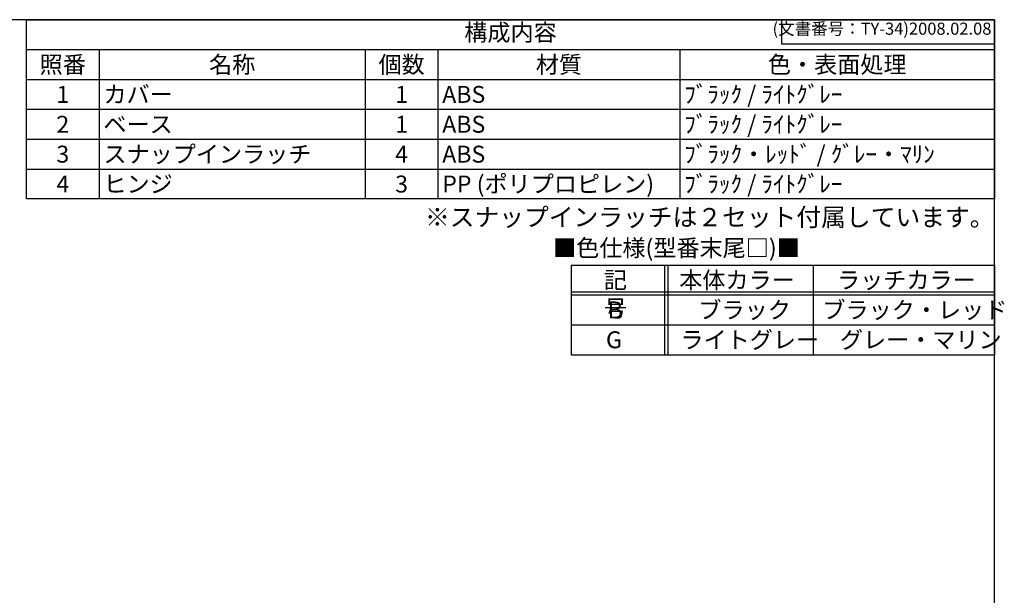
# Model space of a CAD drawing. Units: millimetres. Extents: x 0 to 2025, y 0 to 1400.
# Drawn here: x 1008 to 2025, y 805 to 1400 of the extents above; entities that cross this region are included whole.
import ezdxf

# ---------------------------------------------------------------- set-up
doc = ezdxf.new("R2010")
doc.units = ezdxf.units.MM
doc.header["$LTSCALE"] = 5
doc.styles.add('ACISOTS', font='isocp.shx', dxfattribs={"height": 1, "bigfont": 'extfont.shx'})
doc.styles.get("Standard").update_dxf_attribs({"font": 'ISOCP.SHX', "bigfont": 'bigfont.shx'})

# ---------------------------------------------------------------- blocks, each defined once
blk = doc.blocks.new('TK-A3')
for p, q in [((359, 280), (359, 275)), ((359, 275), (403, 275))]:
    blk.add_line(p, q)
blk.add_lwpolyline([(0, 0), (403, 0), (403, 280), (0, 280)], close=True)
at = {"insert": (402.36, 276.11), "char_height": 2.5, "width": 43.0784, "attachment_point": 9}
blk.add_mtext('(文書番号：TY-34)2008.02.08', dxfattribs=at)
blk = doc.blocks.new('色仕様')
at = {"color": 7}
for p, q in [((0, 27.79), (131.25, 27.79)), ((0, 27.79), (0, 0)), ((131.25, 27.79), (131.25, 0)), ((0, 0), (131.25, 0))]:
    blk.add_line(p, q, dxfattribs=at)
at = {"color": 1}
for p, q in [((29, 27.79), (29, 0)), ((30, 27.79), (30, 0)), ((75, 27.79), (75, 0)), ((0, 19.53), (131.25, 19.53)), ((0, 18.53), (131.25, 18.53)), ((0, 9.26), (131.25, 9.26))]:
    blk.add_line(p, q, dxfattribs=at)
at = {"color": 2, "insert": (32.68, 32.42), "char_height": 5.25, "attachment_point": 5, "style": 'ACISOTS'}
blk.add_mtext('■色仕様(型番末尾□)■', dxfattribs=at)
at = {"color": 2, "char_height": 5.25, "style": 'ACISOTS'}
for s, insert, width, attachment_point in [('記\u3000号', (13.77, 25.76), 19.8, 2), ('本体カラー', (51.45, 25.76), 87.3, 2), ('ラッチカラー', (103.92, 25.76), 87.3, 2), ('B', (13.72, 16.5), 19.8, 2), ('ブラック', (39.49, 16.5), 87.3, 1), ('ブラック・レッド', (77.91, 16.5), 87.3, 1), ('G', (13.31, 7.24), 19.8, 2), ('ライトグレー', (33.92, 7.24), 87.3, 1), ('グレー・マリン', (83.33, 7.24), 87.3, 1)]:
    blk.add_mtext(s, dxfattribs=dict(at, insert=insert, width=width, attachment_point=attachment_point))
blk = doc.blocks.new('*S23')
at = {"color": 7}
for p, q in [((1015, 1400), (2015, 1400)), ((1015, 1214.75), (1015, 1400)), ((2015, 1400), (2015, 1214.75)), ((2015, 1214.75), (1015, 1214.75))]:
    blk.add_line(p, q, dxfattribs=at)
at = {"color": 1}
for p, q in [((1015, 1369.125), (2015, 1369.125)), ((1090, 1369.125), (1090, 1338.25)), ((1365, 1369.125), (1365, 1338.25)), ((1440, 1369.125), (1440, 1338.25)), ((1690, 1369.125), (1690, 1338.25)), ((1015, 1338.25), (2015, 1338.25)), ((1090, 1338.25), (1090, 1307.375)), ((1365, 1338.25), (1365, 1307.375)), ((1440, 1338.25), (1440, 1307.375)), ((1690, 1338.25), (1690, 1307.375)), ((1015, 1307.375), (2015, 1307.375)), ((1090, 1307.375), (1090, 1276.5)), ((1365, 1307.375), (1365, 1276.5)), ((1440, 1307.375), (1440, 1276.5)), ((1690, 1307.375), (1690, 1276.5)), ((1015, 1276.5), (2015, 1276.5)), ((1090, 1276.5), (1090, 1245.625)), ((1365, 1276.5), (1365, 1245.625)), ((1440, 1276.5), (1440, 1245.625)), ((1690, 1276.5), (1690, 1245.625)), ((1015, 1245.625), (2015, 1245.625)), ((1090, 1245.625), (1090, 1214.75)), ((1365, 1245.625), (1365, 1214.75)), ((1440, 1245.625), (1440, 1214.75)), ((1690, 1245.625), (1690, 1214.75))]:
    blk.add_line(p, q, dxfattribs=at)
at = {"color": 2, "insert": (1515, 1384.562), "char_height": 17.5, "attachment_point": 5, "style": 'ACISOTS'}
blk.add_mtext('構成内容', dxfattribs=at)
at = {"color": 2, "char_height": 17.5, "style": 'ACISOTS'}
for s, insert, width, attachment_point in [('照番', (1052.5, 1362.375), 66, 2), ('名称', (1227.5, 1362.375), 266, 2), ('個数', (1402.5, 1362.375), 66, 2), ('材質', (1565, 1362.375), 241, 2), ('色・表面処理', (1852.5, 1362.375), 316, 2), ('カバー', (1094.5, 1331.5), 266, 1), ('ﾌﾞﾗｯｸ / ﾗｲﾄｸﾞﾚｰ', (1694.5, 1331.5), 316, 1), ('1', (1052.5, 1331.5), 66, 2), ('1', (1402.5, 1331.5), 66, 2), ('ABS', (1444.5, 1331.5), 241, 1), ('ﾌﾞﾗｯｸ / ﾗｲﾄｸﾞﾚｰ', (1694.5, 1300.625), 316, 1), ('2', (1052.5, 1300.625), 66, 2), ('ベース', (1094.5, 1300.625), 266, 1), ('1', (1402.5, 1300.625), 66, 2), ('ABS', (1444.5, 1300.625), 241, 1), ('スナップインラッチ', (1094.5, 1269.75), 266, 1), ('ﾌﾞﾗｯｸ・ﾚｯﾄﾞ / ｸﾞﾚｰ・ﾏﾘﾝ', (1694.5, 1269.75), 316, 1), ('3', (1052.5, 1269.75), 66, 2), ('4', (1402.5, 1269.75), 66, 2), ('ABS', (1444.5, 1269.75), 241, 1), ('PP (ポリプロピレン)', (1444.5, 1238.875), 241, 1), ('ﾌﾞﾗｯｸ / ﾗｲﾄｸﾞﾚｰ', (1694.5, 1238.875), 316, 1), ('4', (1052.5, 1238.875), 66, 2), ('ヒンジ', (1094.5, 1238.875), 266, 1), ('3', (1402.5, 1238.875), 66, 2)]:
    blk.add_mtext(s, dxfattribs=dict(at, insert=insert, width=width, attachment_point=attachment_point))

msp = doc.modelspace()

# ---------------------------------------------------------------- block references
at = {"lineweight": 0, "xscale": 5, "yscale": 5, "zscale": 5}
msp.add_blockref('TK-A3', (0, 0), dxfattribs=at)
msp.add_blockref('*S23', (0, 0))
at = {"xscale": 3.333333333333333, "yscale": 3.333333333333333, "zscale": 3.333333333333333}
msp.add_blockref('色仕様', (1577.5, 1053.75), dxfattribs=at)

# ---------------------------------------------------------------- texts
at = {"insert": (1720.789, 1195.914), "char_height": 18.75, "width": 558.22226, "attachment_point": 5}
msp.add_mtext('{\\fMS Gothic|b0|i0|c128|p49;※スナップインラッチは２セット付属しています。}', dxfattribs=at)

doc.saveas('drawing.dxf')
